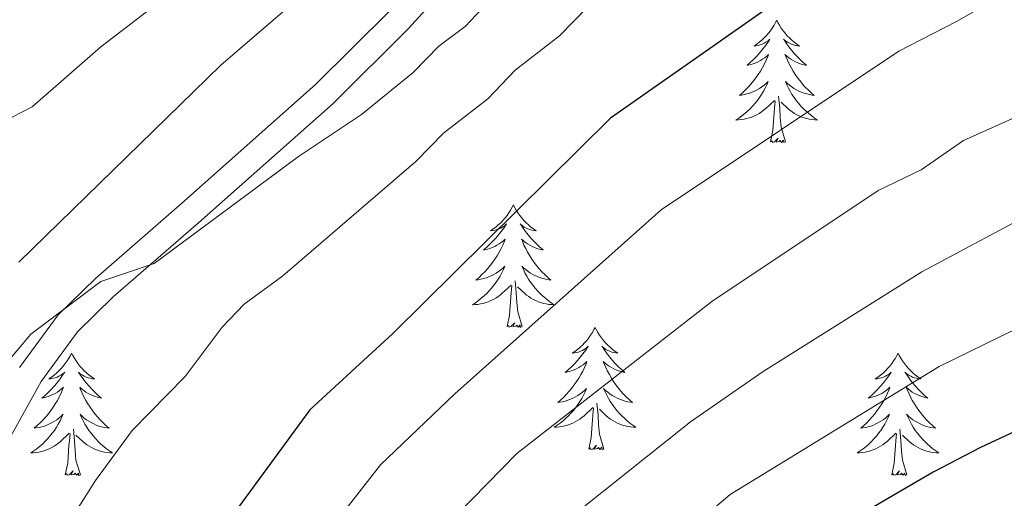
# Model space of a CAD drawing. Extents: x 605752 to 610254, y 786905 to 789946.
# Drawn here: x 607010 to 607106, y 788859 to 788905 of the extents above; entities that cross this region are included whole.
import ezdxf

# ---------------------------------------------------------------- set-up
doc = ezdxf.new("R2010")
doc.units = 0
doc.header["$MEASUREMENT"] = 0
doc.linetypes.add('DGN Style 3', pattern=[66.707732, 47.64838, -19.059352])
for name, color, linetype in [('Nivel 21', 7, 'Continuous'), ('Nivel 36', 7, 'Continuous'), ('Nivel 4', 7, 'Continuous'), ('Nivel 5', 7, 'Continuous'), ('Nivel 61', 7, 'Continuous'), ('Nivel 63', 7, 'Continuous')]:
    doc.layers.add(name, color=color, linetype=linetype)

msp = doc.modelspace()

# ---------------------------------------------------------------- linework, layer by layer
at = {"layer": 'Nivel 21', "color": 19, "linetype": 'DGN Style 3', "lineweight": 0}
for points in [[(607015.797, 788874.967, 334.621), (607019.265, 788878.363, 334.852), (607027.572, 788885.577, 335.271), (607040.694, 788897.208, 334.69), (607048.024, 788904.484, 335.417), (607057.035, 788914.568, 336.386), (607067.785, 788928.353, 336.737), (607080.638, 788941.635, 338.588), (607088.757, 788950.402, 339.995), (607091.711, 788954.418, 340.388), (607098.77, 788965.651, 340.995), (607100.163, 788967.131, 341.014), (607102.802, 788970.937, 341.225), (607107.484, 788979.832, 342.166), (607115.518, 788996.527, 343.055)], [(607008.137, 788862.745, 334.156), (607012.248, 788870.127, 334.383), (607015.797, 788874.967, 334.621)]]:
    msp.add_polyline3d(points, dxfattribs=at)
at = {"layer": 'Nivel 21', "color": 19, "linetype": 'Continuous', "lineweight": 0}
msp.add_polyline3d([(607010.139, 788871.48, 334.383), (607013.902, 788876.61, 334.621), (607017.57, 788880.202, 334.852), (607025.923, 788887.456, 335.271), (607038.983, 788899.033, 334.69), (607046.209, 788906.205, 335.417), (607055.116, 788916.171, 336.386), (607065.896, 788929.996, 336.737), (607078.823, 788943.354, 338.588), (607086.826, 788951.997, 339.995), (607089.642, 788955.825, 340.388), (607094.165, 788963.022, 341.089), (607074.667, 788948.041, 341.988), (607068.294, 788944.146, 342.833), (607048.698, 788933.412, 345.366), (607039.905, 788928.924, 346.974), (607021.996, 788920.368, 350.763), (607008.335, 788914.606, 353)], dxfattribs=at)
at = {"layer": 'Nivel 36', "color": 92, "linetype": 'Continuous', "lineweight": 0, "flags": 128}
for points in [[(607083.905, 788905.303), (607083.794, 788905.084), (607083.639, 788904.809), (607083.471, 788904.543), (607083.289, 788904.286), (607083.095, 788904.038), (607082.888, 788903.8), (607082.669, 788903.574), (607082.439, 788903.358), (607082.199, 788903.155), (607081.948, 788902.964), (607081.688, 788902.786), (607081.887, 788902.809), (607082.09, 788902.847), (607082.289, 788902.902), (607082.484, 788902.971), (607082.673, 788903.056), (607082.854, 788903.155), (607083.028, 788903.267), (607083.233, 788903.458), (607083.192, 788903.393), (607082.962, 788903.048), (607082.719, 788902.712), (607082.463, 788902.386), (607082.195, 788902.07), (607081.915, 788901.765), (607081.623, 788901.471), (607081.32, 788901.188), (607081.007, 788900.917), (607081.131, 788900.94), (607081.377, 788900.998), (607081.619, 788901.071), (607081.855, 788901.159), (607082.086, 788901.262), (607082.309, 788901.38), (607082.525, 788901.511), (607082.732, 788901.656), (607082.929, 788901.813), (607083.116, 788901.983), (607083.028, 788901.761), (607082.872, 788901.4), (607082.701, 788901.046), (607082.516, 788900.699), (607082.316, 788900.359), (607082.104, 788900.028), (607081.877, 788899.706), (607081.638, 788899.394), (607081.387, 788899.091), (607081.123, 788898.799), (607080.848, 788898.518), (607080.561, 788898.248), (607080.264, 788897.99), (607080.46, 788898.015), (607080.727, 788898.062), (607080.99, 788898.125), (607081.249, 788898.204), (607081.504, 788898.298), (607081.752, 788898.406), (607081.993, 788898.529), (607082.227, 788898.667), (607082.452, 788898.817), (607082.668, 788898.981), (607082.874, 788899.157), (607083.069, 788899.345), (607082.928, 788899.018), (607082.773, 788898.697), (607082.604, 788898.383), (607082.421, 788898.078), (607082.224, 788897.781), (607082.014, 788897.493), (607081.791, 788897.215), (607081.556, 788896.947), (607081.31, 788896.689), (607081.052, 788896.444), (607080.783, 788896.21), (607080.504, 788895.988), (607080.215, 788895.779), (607079.925, 788895.588), (607080.19, 788895.597), (607080.453, 788895.622), (607080.715, 788895.663), (607080.974, 788895.72), (607081.229, 788895.792), (607081.479, 788895.879), (607081.723, 788895.982), (607081.961, 788896.098), (607082.191, 788896.229), (607082.413, 788896.374), (607082.626, 788896.532), (607082.829, 788896.702), (607083.677, 788897.501)], [(607083.905, 788905.303), (607084.016, 788905.084), (607084.171, 788904.809), (607084.339, 788904.543), (607084.521, 788904.286), (607084.715, 788904.038), (607084.922, 788903.8), (607085.141, 788903.574), (607085.371, 788903.358), (607085.611, 788903.155), (607085.862, 788902.964), (607086.122, 788902.786), (607085.923, 788902.809), (607085.72, 788902.847), (607085.521, 788902.902), (607085.326, 788902.971), (607085.137, 788903.056), (607084.956, 788903.155), (607084.782, 788903.267), (607084.577, 788903.458), (607084.618, 788903.393), (607084.848, 788903.048), (607085.091, 788902.712), (607085.347, 788902.386), (607085.615, 788902.07), (607085.895, 788901.765), (607086.187, 788901.471), (607086.49, 788901.188), (607086.803, 788900.917), (607086.679, 788900.94), (607086.433, 788900.998), (607086.191, 788901.071), (607085.955, 788901.159), (607085.724, 788901.262), (607085.501, 788901.38), (607085.285, 788901.511), (607085.078, 788901.656), (607084.881, 788901.813), (607084.694, 788901.983), (607084.782, 788901.761), (607084.938, 788901.4), (607085.109, 788901.046), (607085.294, 788900.699), (607085.494, 788900.359), (607085.706, 788900.028), (607085.933, 788899.706), (607086.172, 788899.394), (607086.423, 788899.091), (607086.687, 788898.799), (607086.962, 788898.518), (607087.249, 788898.248), (607087.546, 788897.99), (607087.35, 788898.015), (607087.083, 788898.062), (607086.82, 788898.125), (607086.561, 788898.204), (607086.306, 788898.298), (607086.058, 788898.406), (607085.817, 788898.529), (607085.583, 788898.667), (607085.358, 788898.817), (607085.142, 788898.981), (607084.936, 788899.157), (607084.741, 788899.345), (607084.882, 788899.018), (607085.037, 788898.697), (607085.206, 788898.383), (607085.389, 788898.078), (607085.586, 788897.781), (607085.796, 788897.493), (607086.019, 788897.215), (607086.254, 788896.947), (607086.5, 788896.689), (607086.758, 788896.444), (607087.027, 788896.21), (607087.306, 788895.988), (607087.595, 788895.779), (607087.885, 788895.588), (607087.62, 788895.597), (607087.357, 788895.622), (607087.095, 788895.663), (607086.836, 788895.72), (607086.581, 788895.792), (607086.331, 788895.879), (607086.087, 788895.982), (607085.849, 788896.098), (607085.619, 788896.229), (607085.397, 788896.374), (607085.184, 788896.532), (607084.981, 788896.702), (607084.323, 788897.322)], [(607084.756, 788893.452), (607084.327, 788894.892), (607084.236, 788895.796), (607084.19, 788896.745), (607084.088, 788897.909)], [(607083.286, 788893.452), (607083.531, 788894.57), (607083.644, 788896.312), (607083.692, 788896.745), (607083.755, 788897.468)], [(607084.756, 788893.452), (607084.582, 788893.384), (607084.563, 788893.623), (607084.373, 788893.401), (607084.252, 788893.604), (607084.131, 788893.496), (607083.861, 788893.442), (607084.057, 788893.835), (607083.672, 788893.455), (607083.484, 788893.401), (607083.443, 788893.563), (607083.286, 788893.452)], [(607058.247, 788887.317), (607058.136, 788887.098), (607057.981, 788886.823), (607057.813, 788886.557), (607057.631, 788886.3), (607057.437, 788886.052), (607057.23, 788885.814), (607057.011, 788885.588), (607056.781, 788885.372), (607056.541, 788885.169), (607056.29, 788884.978), (607056.03, 788884.8), (607056.229, 788884.823), (607056.432, 788884.861), (607056.631, 788884.916), (607056.826, 788884.985), (607057.015, 788885.07), (607057.196, 788885.169), (607057.37, 788885.281), (607057.575, 788885.472), (607057.534, 788885.407), (607057.304, 788885.062), (607057.061, 788884.726), (607056.805, 788884.4), (607056.537, 788884.084), (607056.257, 788883.779), (607055.965, 788883.485), (607055.662, 788883.202), (607055.349, 788882.931), (607055.473, 788882.954), (607055.719, 788883.012), (607055.961, 788883.085), (607056.197, 788883.173), (607056.428, 788883.276), (607056.651, 788883.394), (607056.867, 788883.525), (607057.074, 788883.67), (607057.271, 788883.827), (607057.458, 788883.997), (607057.37, 788883.775), (607057.214, 788883.414), (607057.043, 788883.06), (607056.858, 788882.713), (607056.658, 788882.373), (607056.446, 788882.042), (607056.219, 788881.72), (607055.98, 788881.408), (607055.729, 788881.105), (607055.465, 788880.813), (607055.19, 788880.532), (607054.903, 788880.262), (607054.606, 788880.004), (607054.802, 788880.029), (607055.069, 788880.076), (607055.332, 788880.139), (607055.591, 788880.218), (607055.846, 788880.312), (607056.094, 788880.42), (607056.335, 788880.543), (607056.569, 788880.681), (607056.794, 788880.831), (607057.01, 788880.995), (607057.216, 788881.171), (607057.411, 788881.359), (607057.27, 788881.032), (607057.115, 788880.711), (607056.946, 788880.397), (607056.763, 788880.092), (607056.566, 788879.795), (607056.356, 788879.507), (607056.133, 788879.229), (607055.898, 788878.961), (607055.652, 788878.703), (607055.394, 788878.458), (607055.125, 788878.224), (607054.846, 788878.002), (607054.557, 788877.793), (607054.267, 788877.602), (607054.532, 788877.611), (607054.795, 788877.636), (607055.057, 788877.677), (607055.316, 788877.734), (607055.571, 788877.806), (607055.821, 788877.893), (607056.065, 788877.996), (607056.303, 788878.112), (607056.533, 788878.243), (607056.755, 788878.388), (607056.968, 788878.546), (607057.171, 788878.716), (607058.019, 788879.515)], [(607058.247, 788887.317), (607058.358, 788887.098), (607058.513, 788886.823), (607058.681, 788886.557), (607058.863, 788886.3), (607059.057, 788886.052), (607059.264, 788885.814), (607059.483, 788885.588), (607059.713, 788885.372), (607059.953, 788885.169), (607060.204, 788884.978), (607060.464, 788884.8), (607060.265, 788884.823), (607060.062, 788884.861), (607059.863, 788884.916), (607059.668, 788884.985), (607059.479, 788885.07), (607059.298, 788885.169), (607059.124, 788885.281), (607058.919, 788885.472), (607058.96, 788885.407), (607059.19, 788885.062), (607059.433, 788884.726), (607059.689, 788884.4), (607059.957, 788884.084), (607060.237, 788883.779), (607060.529, 788883.485), (607060.832, 788883.202), (607061.145, 788882.931), (607061.021, 788882.954), (607060.775, 788883.012), (607060.533, 788883.085), (607060.297, 788883.173), (607060.066, 788883.276), (607059.843, 788883.394), (607059.627, 788883.525), (607059.42, 788883.67), (607059.223, 788883.827), (607059.036, 788883.997), (607059.124, 788883.775), (607059.28, 788883.414), (607059.451, 788883.06), (607059.636, 788882.713), (607059.836, 788882.373), (607060.048, 788882.042), (607060.275, 788881.72), (607060.514, 788881.408), (607060.765, 788881.105), (607061.029, 788880.813), (607061.304, 788880.532), (607061.591, 788880.262), (607061.888, 788880.004), (607061.692, 788880.029), (607061.425, 788880.076), (607061.162, 788880.139), (607060.903, 788880.218), (607060.648, 788880.312), (607060.4, 788880.42), (607060.159, 788880.543), (607059.925, 788880.681), (607059.7, 788880.831), (607059.484, 788880.995), (607059.278, 788881.171), (607059.083, 788881.359), (607059.224, 788881.032), (607059.379, 788880.711), (607059.548, 788880.397), (607059.731, 788880.092), (607059.928, 788879.795), (607060.138, 788879.507), (607060.361, 788879.229), (607060.596, 788878.961), (607060.842, 788878.703), (607061.1, 788878.458), (607061.369, 788878.224), (607061.648, 788878.002), (607061.937, 788877.793), (607062.227, 788877.602), (607061.962, 788877.611), (607061.699, 788877.636), (607061.437, 788877.677), (607061.178, 788877.734), (607060.923, 788877.806), (607060.673, 788877.893), (607060.429, 788877.996), (607060.191, 788878.112), (607059.961, 788878.243), (607059.739, 788878.388), (607059.526, 788878.546), (607059.323, 788878.716), (607058.665, 788879.336)], [(607057.628, 788875.466), (607057.873, 788876.584), (607057.986, 788878.326), (607058.034, 788878.759), (607058.097, 788879.482)], [(607059.098, 788875.466), (607058.669, 788876.906), (607058.578, 788877.81), (607058.532, 788878.759), (607058.43, 788879.923)], [(607059.098, 788875.466), (607058.924, 788875.398), (607058.905, 788875.637), (607058.715, 788875.415), (607058.594, 788875.618), (607058.473, 788875.51), (607058.203, 788875.456), (607058.399, 788875.849), (607058.014, 788875.469), (607057.826, 788875.415), (607057.785, 788875.577), (607057.628, 788875.466)], [(607066.207, 788875.398), (607066.096, 788875.179), (607065.941, 788874.904), (607065.773, 788874.638), (607065.591, 788874.381), (607065.397, 788874.133), (607065.19, 788873.895), (607064.971, 788873.669), (607064.741, 788873.453), (607064.501, 788873.25), (607064.25, 788873.059), (607063.99, 788872.881), (607064.189, 788872.904), (607064.392, 788872.942), (607064.591, 788872.997), (607064.786, 788873.066), (607064.975, 788873.151), (607065.156, 788873.25), (607065.33, 788873.362), (607065.535, 788873.553), (607065.494, 788873.488), (607065.264, 788873.143), (607065.021, 788872.807), (607064.765, 788872.481), (607064.497, 788872.165), (607064.217, 788871.86), (607063.925, 788871.566), (607063.622, 788871.283), (607063.309, 788871.012), (607063.433, 788871.035), (607063.679, 788871.093), (607063.921, 788871.166), (607064.157, 788871.254), (607064.388, 788871.357), (607064.611, 788871.475), (607064.827, 788871.606), (607065.034, 788871.751), (607065.231, 788871.908), (607065.418, 788872.078), (607065.33, 788871.856), (607065.174, 788871.495), (607065.003, 788871.141), (607064.818, 788870.794), (607064.618, 788870.454), (607064.406, 788870.123), (607064.179, 788869.801), (607063.94, 788869.489), (607063.689, 788869.186), (607063.425, 788868.894), (607063.15, 788868.613), (607062.863, 788868.343), (607062.566, 788868.085), (607062.762, 788868.11), (607063.029, 788868.157), (607063.292, 788868.22), (607063.551, 788868.299), (607063.806, 788868.393), (607064.054, 788868.501), (607064.295, 788868.624), (607064.529, 788868.762), (607064.754, 788868.912), (607064.97, 788869.076), (607065.176, 788869.252), (607065.371, 788869.44), (607065.23, 788869.113), (607065.075, 788868.792), (607064.906, 788868.478), (607064.723, 788868.173), (607064.526, 788867.876), (607064.316, 788867.588), (607064.093, 788867.31), (607063.858, 788867.042), (607063.612, 788866.784), (607063.354, 788866.539), (607063.085, 788866.305), (607062.806, 788866.083), (607062.517, 788865.874), (607062.227, 788865.683), (607062.492, 788865.692), (607062.755, 788865.717), (607063.017, 788865.758), (607063.276, 788865.815), (607063.531, 788865.887), (607063.781, 788865.974), (607064.025, 788866.077), (607064.263, 788866.193), (607064.493, 788866.324), (607064.715, 788866.469), (607064.928, 788866.627), (607065.131, 788866.797), (607065.979, 788867.596)], [(607066.207, 788875.398), (607066.318, 788875.179), (607066.473, 788874.904), (607066.641, 788874.638), (607066.823, 788874.381), (607067.017, 788874.133), (607067.224, 788873.895), (607067.443, 788873.669), (607067.673, 788873.453), (607067.913, 788873.25), (607068.164, 788873.059), (607068.424, 788872.881), (607068.225, 788872.904), (607068.022, 788872.942), (607067.823, 788872.997), (607067.628, 788873.066), (607067.439, 788873.151), (607067.258, 788873.25), (607067.084, 788873.362), (607066.879, 788873.553), (607066.92, 788873.488), (607067.15, 788873.143), (607067.393, 788872.807), (607067.649, 788872.481), (607067.917, 788872.165), (607068.197, 788871.86), (607068.489, 788871.566), (607068.792, 788871.283), (607069.105, 788871.012), (607068.981, 788871.035), (607068.735, 788871.093), (607068.493, 788871.166), (607068.257, 788871.254), (607068.026, 788871.357), (607067.803, 788871.475), (607067.587, 788871.606), (607067.38, 788871.751), (607067.183, 788871.908), (607066.996, 788872.078), (607067.084, 788871.856), (607067.24, 788871.495), (607067.411, 788871.141), (607067.596, 788870.794), (607067.796, 788870.454), (607068.008, 788870.123), (607068.235, 788869.801), (607068.474, 788869.489), (607068.725, 788869.186), (607068.989, 788868.894), (607069.264, 788868.613), (607069.551, 788868.343), (607069.848, 788868.085), (607069.652, 788868.11), (607069.385, 788868.157), (607069.122, 788868.22), (607068.863, 788868.299), (607068.608, 788868.393), (607068.36, 788868.501), (607068.119, 788868.624), (607067.885, 788868.762), (607067.66, 788868.912), (607067.444, 788869.076), (607067.238, 788869.252), (607067.043, 788869.44), (607067.184, 788869.113), (607067.339, 788868.792), (607067.508, 788868.478), (607067.691, 788868.173), (607067.888, 788867.876), (607068.098, 788867.588), (607068.321, 788867.31), (607068.556, 788867.042), (607068.802, 788866.784), (607069.06, 788866.539), (607069.329, 788866.305), (607069.608, 788866.083), (607069.897, 788865.874), (607070.187, 788865.683), (607069.922, 788865.692), (607069.659, 788865.717), (607069.397, 788865.758), (607069.138, 788865.815), (607068.883, 788865.887), (607068.633, 788865.974), (607068.389, 788866.077), (607068.151, 788866.193), (607067.921, 788866.324), (607067.699, 788866.469), (607067.486, 788866.627), (607067.283, 788866.797), (607066.625, 788867.417)], [(607015.217, 788872.89), (607015.106, 788872.671), (607014.951, 788872.396), (607014.783, 788872.13), (607014.601, 788871.873), (607014.407, 788871.625), (607014.2, 788871.387), (607013.981, 788871.161), (607013.751, 788870.945), (607013.511, 788870.742), (607013.26, 788870.551), (607013, 788870.373), (607013.199, 788870.396), (607013.402, 788870.434), (607013.601, 788870.489), (607013.796, 788870.558), (607013.985, 788870.643), (607014.166, 788870.742), (607014.34, 788870.854), (607014.545, 788871.045), (607014.504, 788870.98), (607014.274, 788870.635), (607014.031, 788870.299), (607013.775, 788869.973), (607013.507, 788869.657), (607013.227, 788869.352), (607012.935, 788869.058), (607012.632, 788868.775), (607012.319, 788868.504), (607012.443, 788868.527), (607012.689, 788868.585), (607012.931, 788868.658), (607013.167, 788868.746), (607013.398, 788868.849), (607013.621, 788868.967), (607013.837, 788869.098), (607014.044, 788869.243), (607014.241, 788869.4), (607014.428, 788869.57), (607014.34, 788869.348), (607014.184, 788868.987), (607014.013, 788868.633), (607013.828, 788868.286), (607013.628, 788867.946), (607013.416, 788867.615), (607013.189, 788867.293), (607012.95, 788866.981), (607012.699, 788866.678), (607012.435, 788866.386), (607012.16, 788866.105), (607011.873, 788865.835), (607011.576, 788865.577), (607011.772, 788865.602), (607012.039, 788865.649), (607012.302, 788865.712), (607012.561, 788865.791), (607012.816, 788865.885), (607013.064, 788865.993), (607013.305, 788866.116), (607013.539, 788866.254), (607013.764, 788866.404), (607013.98, 788866.568), (607014.186, 788866.744), (607014.381, 788866.932), (607014.24, 788866.605), (607014.085, 788866.284), (607013.916, 788865.97), (607013.733, 788865.665), (607013.536, 788865.368), (607013.326, 788865.08), (607013.103, 788864.802), (607012.868, 788864.534), (607012.622, 788864.276), (607012.364, 788864.031), (607012.095, 788863.797), (607011.816, 788863.575), (607011.527, 788863.366), (607011.237, 788863.175), (607011.502, 788863.184), (607011.765, 788863.209), (607012.027, 788863.25), (607012.286, 788863.307), (607012.541, 788863.379), (607012.791, 788863.466), (607013.035, 788863.569), (607013.273, 788863.685), (607013.503, 788863.816), (607013.725, 788863.961), (607013.938, 788864.119), (607014.141, 788864.289), (607014.989, 788865.088)], [(607015.217, 788872.89), (607015.328, 788872.671), (607015.483, 788872.396), (607015.651, 788872.13), (607015.833, 788871.873), (607016.027, 788871.625), (607016.234, 788871.387), (607016.453, 788871.161), (607016.683, 788870.945), (607016.923, 788870.742), (607017.174, 788870.551), (607017.434, 788870.373), (607017.235, 788870.396), (607017.032, 788870.434), (607016.833, 788870.489), (607016.638, 788870.558), (607016.449, 788870.643), (607016.268, 788870.742), (607016.094, 788870.854), (607015.889, 788871.045), (607015.93, 788870.98), (607016.16, 788870.635), (607016.403, 788870.299), (607016.659, 788869.973), (607016.927, 788869.657), (607017.207, 788869.352), (607017.499, 788869.058), (607017.802, 788868.775), (607018.115, 788868.504), (607017.991, 788868.527), (607017.745, 788868.585), (607017.503, 788868.658), (607017.267, 788868.746), (607017.036, 788868.849), (607016.813, 788868.967), (607016.597, 788869.098), (607016.39, 788869.243), (607016.193, 788869.4), (607016.006, 788869.57), (607016.094, 788869.348), (607016.25, 788868.987), (607016.421, 788868.633), (607016.606, 788868.286), (607016.806, 788867.946), (607017.018, 788867.615), (607017.245, 788867.293), (607017.484, 788866.981), (607017.735, 788866.678), (607017.999, 788866.386), (607018.274, 788866.105), (607018.561, 788865.835), (607018.858, 788865.577), (607018.662, 788865.602), (607018.395, 788865.649), (607018.132, 788865.712), (607017.873, 788865.791), (607017.618, 788865.885), (607017.37, 788865.993), (607017.129, 788866.116), (607016.895, 788866.254), (607016.67, 788866.404), (607016.454, 788866.568), (607016.248, 788866.744), (607016.053, 788866.932), (607016.194, 788866.605), (607016.349, 788866.284), (607016.518, 788865.97), (607016.701, 788865.665), (607016.898, 788865.368), (607017.108, 788865.08), (607017.331, 788864.802), (607017.566, 788864.534), (607017.812, 788864.276), (607018.07, 788864.031), (607018.339, 788863.797), (607018.618, 788863.575), (607018.907, 788863.366), (607019.197, 788863.175), (607018.932, 788863.184), (607018.669, 788863.209), (607018.407, 788863.25), (607018.148, 788863.307), (607017.893, 788863.379), (607017.643, 788863.466), (607017.399, 788863.569), (607017.161, 788863.685), (607016.931, 788863.816), (607016.709, 788863.961), (607016.496, 788864.119), (607016.293, 788864.289), (607015.635, 788864.909)], [(607095.722, 788872.89), (607095.611, 788872.671), (607095.456, 788872.396), (607095.288, 788872.13), (607095.106, 788871.873), (607094.912, 788871.625), (607094.705, 788871.387), (607094.486, 788871.161), (607094.256, 788870.945), (607094.016, 788870.742), (607093.765, 788870.551), (607093.505, 788870.373), (607093.704, 788870.396), (607093.907, 788870.434), (607094.106, 788870.489), (607094.301, 788870.558), (607094.49, 788870.643), (607094.671, 788870.742), (607094.845, 788870.854), (607095.05, 788871.045), (607095.009, 788870.98), (607094.779, 788870.635), (607094.536, 788870.299), (607094.28, 788869.973), (607094.012, 788869.657), (607093.732, 788869.352), (607093.44, 788869.058), (607093.137, 788868.775), (607092.824, 788868.504), (607092.948, 788868.527), (607093.194, 788868.585), (607093.436, 788868.658), (607093.672, 788868.746), (607093.903, 788868.849), (607094.126, 788868.967), (607094.342, 788869.098), (607094.549, 788869.243), (607094.746, 788869.4), (607094.933, 788869.57), (607094.845, 788869.348), (607094.689, 788868.987), (607094.518, 788868.633), (607094.333, 788868.286), (607094.133, 788867.946), (607093.921, 788867.615), (607093.694, 788867.293), (607093.455, 788866.981), (607093.204, 788866.678), (607092.94, 788866.386), (607092.665, 788866.105), (607092.378, 788865.835), (607092.081, 788865.577), (607092.277, 788865.602), (607092.544, 788865.649), (607092.807, 788865.712), (607093.066, 788865.791), (607093.321, 788865.885), (607093.569, 788865.993), (607093.81, 788866.116), (607094.044, 788866.254), (607094.269, 788866.404), (607094.485, 788866.568), (607094.691, 788866.744), (607094.886, 788866.932), (607094.745, 788866.605), (607094.59, 788866.284), (607094.421, 788865.97), (607094.238, 788865.665), (607094.041, 788865.368), (607093.831, 788865.08), (607093.608, 788864.802), (607093.373, 788864.534), (607093.127, 788864.276), (607092.869, 788864.031), (607092.6, 788863.797), (607092.321, 788863.575), (607092.032, 788863.366), (607091.742, 788863.175), (607092.007, 788863.184), (607092.27, 788863.209), (607092.532, 788863.25), (607092.791, 788863.307), (607093.046, 788863.379), (607093.296, 788863.466), (607093.54, 788863.569), (607093.778, 788863.685), (607094.008, 788863.816), (607094.23, 788863.961), (607094.443, 788864.119), (607094.646, 788864.289), (607095.494, 788865.088)], [(607095.722, 788872.89), (607095.833, 788872.671), (607095.988, 788872.396), (607096.156, 788872.13), (607096.338, 788871.873), (607096.532, 788871.625), (607096.739, 788871.387), (607096.958, 788871.161), (607097.188, 788870.945), (607097.428, 788870.742), (607097.679, 788870.551), (607097.939, 788870.373), (607097.74, 788870.396), (607097.537, 788870.434), (607097.338, 788870.489), (607097.143, 788870.558), (607096.954, 788870.643), (607096.773, 788870.742), (607096.599, 788870.854), (607096.394, 788871.045), (607096.435, 788870.98), (607096.665, 788870.635), (607096.908, 788870.299), (607097.164, 788869.973), (607097.432, 788869.657), (607097.712, 788869.352), (607098.004, 788869.058), (607098.307, 788868.775), (607098.62, 788868.504), (607098.496, 788868.527), (607098.25, 788868.585), (607098.008, 788868.658), (607097.772, 788868.746), (607097.541, 788868.849), (607097.318, 788868.967), (607097.102, 788869.098), (607096.895, 788869.243), (607096.698, 788869.4), (607096.511, 788869.57), (607096.599, 788869.348), (607096.755, 788868.987), (607096.926, 788868.633), (607097.111, 788868.286), (607097.311, 788867.946), (607097.523, 788867.615), (607097.75, 788867.293), (607097.989, 788866.981), (607098.24, 788866.678), (607098.504, 788866.386), (607098.779, 788866.105), (607099.066, 788865.835), (607099.363, 788865.577), (607099.167, 788865.602), (607098.9, 788865.649), (607098.637, 788865.712), (607098.378, 788865.791), (607098.123, 788865.885), (607097.875, 788865.993), (607097.634, 788866.116), (607097.4, 788866.254), (607097.175, 788866.404), (607096.959, 788866.568), (607096.753, 788866.744), (607096.558, 788866.932), (607096.699, 788866.605), (607096.854, 788866.284), (607097.023, 788865.97), (607097.206, 788865.665), (607097.403, 788865.368), (607097.613, 788865.08), (607097.836, 788864.802), (607098.071, 788864.534), (607098.317, 788864.276), (607098.575, 788864.031), (607098.844, 788863.797), (607099.123, 788863.575), (607099.412, 788863.366), (607099.702, 788863.175), (607099.437, 788863.184), (607099.174, 788863.209), (607098.912, 788863.25), (607098.653, 788863.307), (607098.398, 788863.379), (607098.148, 788863.466), (607097.904, 788863.569), (607097.666, 788863.685), (607097.436, 788863.816), (607097.214, 788863.961), (607097.001, 788864.119), (607096.798, 788864.289), (607096.14, 788864.909)], [(607067.058, 788863.547), (607066.629, 788864.987), (607066.538, 788865.891), (607066.492, 788866.84), (607066.39, 788868.004)], [(607065.588, 788863.547), (607065.833, 788864.665), (607065.946, 788866.407), (607065.994, 788866.84), (607066.057, 788867.563)], [(607014.598, 788861.039), (607014.843, 788862.157), (607014.956, 788863.899), (607015.004, 788864.332), (607015.067, 788865.055)], [(607016.068, 788861.039), (607015.639, 788862.479), (607015.548, 788863.383), (607015.502, 788864.332), (607015.4, 788865.496)], [(607095.103, 788861.039), (607095.348, 788862.157), (607095.461, 788863.899), (607095.509, 788864.332), (607095.572, 788865.055)], [(607096.573, 788861.039), (607096.144, 788862.479), (607096.053, 788863.383), (607096.007, 788864.332), (607095.905, 788865.496)], [(607067.058, 788863.547), (607066.884, 788863.479), (607066.865, 788863.718), (607066.675, 788863.496), (607066.554, 788863.699), (607066.433, 788863.591), (607066.163, 788863.537), (607066.359, 788863.93), (607065.974, 788863.55), (607065.786, 788863.496), (607065.745, 788863.658), (607065.588, 788863.547)], [(607016.068, 788861.039), (607015.894, 788860.971), (607015.875, 788861.21), (607015.685, 788860.988), (607015.564, 788861.191), (607015.443, 788861.083), (607015.173, 788861.029), (607015.369, 788861.422), (607014.984, 788861.042), (607014.796, 788860.988), (607014.755, 788861.15), (607014.598, 788861.039)], [(607096.573, 788861.039), (607096.399, 788860.971), (607096.38, 788861.21), (607096.19, 788860.988), (607096.069, 788861.191), (607095.948, 788861.083), (607095.678, 788861.029), (607095.874, 788861.422), (607095.489, 788861.042), (607095.301, 788860.988), (607095.26, 788861.15), (607095.103, 788861.039)]]:
    msp.add_lwpolyline(points, dxfattribs=at)
at = {"layer": 'Nivel 4', "color": 25, "linetype": 'Continuous', "lineweight": 30, "flags": 128}
for points, elevation in [([(607195.778, 788981.458), (607193.165, 788975.183), (607191.812, 788973.074), (607186.364, 788967.433), (607181.686, 788963.721), (607149.954, 788946.895), (607147.944, 788945.34), (607138.045, 788938.926), (607133.24, 788935.212), (607089.162, 788910.817), (607067.707, 788895.766), (607046.467, 788874.761), (607038.422, 788867.356), (607024.15, 788847.913), (607019.896, 788840.274), (607016.767, 788835.274), (607014.481, 788832.327), (607012.19, 788829.67), (607009.887, 788827.887)], 325), ([(607203.848, 788910.066), (607166.21, 788894.639), (607158.399, 788891.025), (607147.993, 788885.624), (607130.95, 788876.044), (607118.318, 788870.068), (607113.312, 788868.137), (607103.753, 788863.688), (607099.128, 788861.287), (607083.245, 788852.016)], 300)]:
    msp.add_lwpolyline(points, dxfattribs=dict(at, elevation=elevation))
at = {"layer": 'Nivel 5', "color": 25, "linetype": 'Continuous', "lineweight": 0, "flags": 128}
for points, elevation in [([(607228.178, 788991.152), (607223.951, 788980.094), (607221.816, 788976.785), (607217.16, 788971.616), (607214.645, 788969.393), (607206.467, 788963.592), (607193.77, 788955.622), (607153.87, 788933.032), (607149.076, 788931.165), (607142.469, 788927.879), (607138.221, 788925.238), (607122.647, 788917.267), (607101.425, 788905.168), (607095.782, 788902.303), (607072.636, 788886.839), (607052.533, 788868.934), (607045.298, 788862.025), (607035.605, 788849.565), (607031.347, 788843.544), (607023.645, 788829.332), (607014.178, 788814.981), (607006.648, 788807.216)], 320), ([(607101.071, 788986.378), (607094.103, 788975.984), (607087.57, 788968.367), (607081.304, 788962.418), (607070.601, 788953.841), (607054.675, 788939.993), (607047.524, 788930.433), (607038.683, 788921.313), (607036.896, 788919.101), (607028.985, 788912.426), (607022.526, 788906.138), (607018.059, 788902.708), (607011.377, 788896.866), (607008.487, 788895.365)], 345), ([(607121.825, 788986.103), (607094.586, 788957.286), (607091.734, 788953.238), (607089.941, 788951.39), (607082.339, 788948.361), (607073.962, 788940.823), (607067.269, 788933.567), (607065.195, 788932.165), (607060.804, 788927.643), (607029.765, 788900.939), (607010.068, 788881.746)], 340), ([(607141.522, 788984.271), (607135.668, 788977.508), (607122.865, 788965.781), (607118.905, 788962.737), (607108.542, 788955.721), (607100.677, 788948.647), (607097.762, 788946.544), (607083.645, 788934.599), (607080.059, 788930.903), (607065.695, 788917.576), (607053.564, 788904.696), (607050.988, 788902.787), (607048.478, 788900.2), (607043.442, 788896.118), (607037.313, 788892.02), (607023.269, 788881.611), (607018.069, 788879.85), (607011.244, 788874.747), (607009.208, 788872.295)], 335), ([(607009.687, 788791.309), (607016.163, 788796.505), (607024.741, 788807.196), (607029.099, 788815.521), (607033.621, 788828.703), (607038.544, 788839.176), (607041.666, 788843.867), (607051.319, 788855.666), (607058.6, 788863.108), (607077.566, 788877.912), (607093.789, 788888.718), (607097.982, 788890.724), (607102.091, 788893.578), (607106.795, 788895.705), (607127.367, 788907.798), (607131.349, 788909.315), (607135.214, 788911.646), (607146.894, 788916.833), (607155.218, 788920.237), (607161.021, 788921.781), (607165.216, 788923.848), (607186.264, 788932.396), (607194.317, 788936.663), (607202.83, 788941.904)], 315), ([(607008.459, 788846.148), (607017.528, 788860.487), (607021.107, 788865.364), (607026.273, 788870.618), (607029.865, 788875.422), (607032.016, 788877.639), (607035.798, 788880.427), (607048.739, 788891.548), (607051.428, 788894.32), (607055.748, 788897.662), (607058.437, 788900.434), (607062.756, 788903.777), (607065.445, 788906.549), (607068.151, 788908.228), (607076.87, 788915.196), (607085.563, 788920.732), (607090.33, 788924.234), (607095.721, 788927.217), (607098.419, 788929.443), (607101.671, 788931.131), (607114.628, 788941.159)], 330), ([(607009.395, 788764.393), (607016.259, 788767.912), (607024.808, 788773.955), (607031.73, 788780.258), (607033.502, 788782.019), (607043.406, 788794.467), (607047.774, 788802.269), (607050.785, 788809.829), (607053.799, 788826.852), (607055.57, 788832.005), (607057.876, 788836.91), (607061.743, 788842.332), (607069.878, 788851.061), (607079.381, 788859.109), (607099.738, 788871.569), (607126.163, 788884.517), (607136.759, 788890.564), (607152.307, 788898.551), (607162.546, 788903.171), (607169.524, 788905.753), (607195.392, 788916.449), (607226.255, 788930.696)], 305), ([(607008.79, 788777.428), (607017.584, 788782.85), (607024.832, 788789.262), (607033.298, 788799.846), (607035.568, 788803.341), (607038.629, 788809.621), (607041.136, 788817.529), (607043.766, 788827.936), (607047.057, 788835.59), (607049.612, 788840.136), (607055.807, 788848.113), (607064.61, 788857.532), (607075.517, 788866.203), (607082.594, 788871.11), (607098.03, 788880.802), (607107.448, 788885.828), (607110.636, 788887.159), (607132.063, 788899.181), (607150.729, 788908.23), (607158.882, 788911.704), (607165.272, 788913.767), (607190.583, 788924.32), (607198.407, 788928.147)], 310)]:
    msp.add_lwpolyline(points, dxfattribs=dict(at, elevation=elevation))
at = {"layer": 'Nivel 61', "color": 19, "linetype": 'Continuous', "lineweight": 0}
msp.add_3dface([(606686.47, 787313.46), (606650.12, 789627.08), (610032.66, 789680.95), (610070.14, 787367.36)], dxfattribs=at)
at = {"layer": 'Nivel 63', "color": 7, "linetype": 'Continuous', "lineweight": 0}
msp.add_3dface([(605799.799, 786905.489), (610254.228, 786976.446), (610206.924, 789946.081), (605752.495, 789875.124)], dxfattribs=at)

doc.saveas('drawing.dxf')
